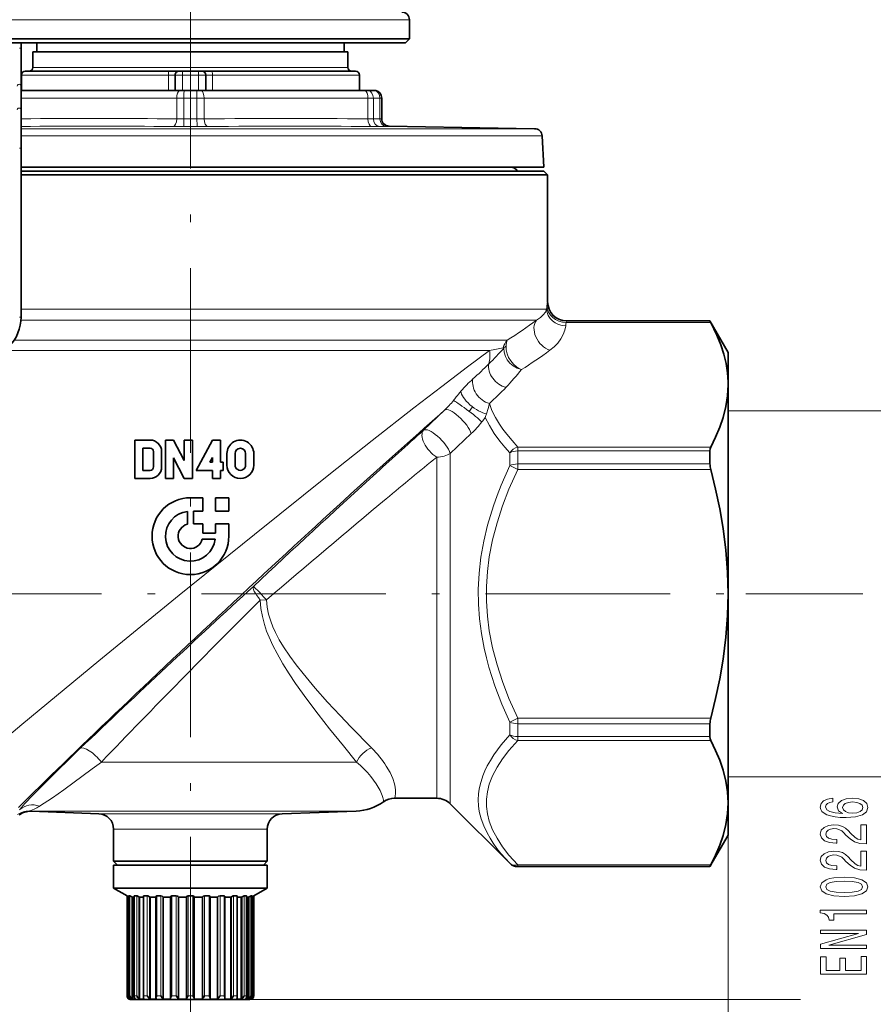
# Model space of a CAD drawing. Extents: x 0 to 210, y 0 to 297.
# Drawn here: x 107 to 163, y 103 to 167 of the extents above; entities that cross this region are included whole.
import ezdxf

# ---------------------------------------------------------------- set-up
doc = ezdxf.new("R2010")
doc.units = 0
doc.linetypes.add('DASHDOT', pattern=[18.5, 12, -3, 0.5, -3])

msp = doc.modelspace()

# ---------------------------------------------------------------- linework, layer by layer
at = {"color": 7, "linetype": 'DASHDOT', "lineweight": 13}
for p, q in [((118.486, 101.94), (118.486, 214.177)), ((82.201, 129.761), (154.638, 129.761))]:
    msp.add_line(p, q, dxfattribs=at)
at = {"color": 7, "lineweight": 13}
for p, q in [((118.149, 167.111), (104.236, 167.111)), ((132.736, 167.111), (118.149, 167.111)), ((107.461, 165.261), (107.361, 165.261)), ((109.49, 164.011), (108.236, 164.011)), ((128.736, 164.011), (109.49, 164.011)), ((108.832, 163.511), (107.486, 163.511)), ((117.051, 163.511), (108.832, 163.511)), ((117.486, 163.511), (117.051, 163.511)), ((117.051, 162.511), (117.051, 163.511)), ((117.964, 163.511), (117.486, 163.511)), ((119.007, 163.511), (117.964, 163.511)), ((117.964, 162.511), (117.964, 163.511)), ((119.486, 163.511), (119.007, 163.511)), ((119.007, 162.511), (119.007, 163.511)), ((119.53, 163.511), (119.486, 163.511)), ((119.92, 163.511), (119.53, 163.511)), ((120.02, 163.511), (119.92, 163.511)), ((119.92, 162.511), (119.92, 163.511)), ((129.486, 163.511), (120.02, 163.511)), ((117.784, 162.498), (107.461, 162.498)), ((118.073, 162.498), (117.784, 162.498)), ((118.073, 162.498), (118.074, 162.511)), ((118.486, 162.498), (118.073, 162.498)), ((118.898, 162.498), (118.486, 162.498)), ((118.898, 162.498), (118.897, 162.511)), ((119.187, 162.498), (118.898, 162.498)), ((129.85, 162.498), (119.187, 162.498)), ((130.065, 162.498), (129.85, 162.498)), ((130.478, 162.498), (130.065, 162.498)), ((130.551, 162.498), (130.478, 162.498)), ((107.461, 162.011), (117.592, 162.011)), ((118.062, 162.011), (117.592, 162.011)), ((117.592, 162.011), (117.592, 160.66)), ((118.486, 162.011), (118.062, 162.011)), ((118.062, 162.011), (118.062, 160.657)), ((118.909, 162.011), (118.486, 162.011)), ((119.379, 162.011), (118.909, 162.011)), ((118.909, 162.011), (118.909, 160.657)), ((119.379, 162.011), (130.042, 162.011)), ((119.379, 162.011), (119.379, 160.66)), ((130.392, 162.011), (130.042, 162.011)), ((130.042, 162.011), (130.042, 160.66)), ((130.816, 162.011), (130.392, 162.011)), ((130.392, 162.011), (130.392, 160.657)), ((130.936, 162.011), (130.816, 162.011)), ((130.816, 162.011), (130.816, 160.657)), ((118.047, 160.157), (118.924, 160.157)), ((118.062, 160.657), (118.486, 160.657)), ((118.909, 160.657), (118.486, 160.657)), ((130.816, 160.657), (130.392, 160.657)), ((131.203, 160.157), (130.81, 160.157)), ((131.249, 160.157), (131.203, 160.157)), ((131.428, 160.16), (131.427, 160.184)), ((138.146, 160.019), (107.461, 160.019)), ((138.576, 159.546), (107.461, 159.546)), ((138.146, 160.019), (140.888, 160.019)), ((138.576, 159.546), (141.379, 159.546)), ((107.461, 158.761), (107.361, 158.761)), ((141.735, 148.761), (141.73, 148.754)), ((141.67, 148.275), (107.461, 148.275)), ((107.461, 147.761), (107.361, 147.761)), ((141.014, 147.568), (107.454, 147.568)), ((152.352, 147.404), (142.942, 147.404)), ((142.985, 147.511), (142.98, 147.504)), ((152.302, 147.504), (142.98, 147.504)), ((139.109, 146.26), (107.008, 146.26)), ((137.96, 145.588), (106.355, 145.588)), ((133.666, 140.404), (135.034, 141.711)), ((136.856, 141.921), (136.63, 141.628)), ((153.486, 141.661), (164.5, 141.661)), ((135.402, 138.899), (136.77, 140.184)), ((139.796, 139.311), (139.796, 139.054)), ((152.352, 139.311), (139.796, 139.311)), ((139.796, 139.054), (139.796, 138.211)), ((152.302, 139.054), (139.796, 139.054)), ((134.518, 116.461), (134.518, 138.654)), ((135.402, 116.095), (135.402, 138.899)), ((139.266, 138.939), (139.266, 138.107)), ((139.266, 138.107), (139.796, 137.854)), ((139.796, 138.211), (139.796, 137.854)), ((152.302, 138.211), (139.796, 138.211)), ((152.352, 137.854), (139.796, 137.854)), ((154.638, 129.761), (162.248, 129.761)), ((154.638, 129.761), (162.248, 129.761)), ((123.032, 129.354), (123.434, 129.369)), ((139.796, 121.668), (139.266, 121.416)), ((139.266, 121.416), (139.266, 120.583)), ((152.352, 121.668), (139.796, 121.668)), ((139.796, 121.668), (139.796, 121.311)), ((152.302, 121.311), (139.796, 121.311)), ((139.796, 121.311), (139.796, 120.468)), ((152.302, 120.468), (139.796, 120.468)), ((139.796, 120.468), (139.796, 120.211)), ((152.352, 120.211), (139.796, 120.211)), ((129.303, 118.816), (112.691, 118.816)), ((153.486, 117.861), (164.5, 117.861)), ((107.364, 115.706), (107.373, 115.719)), ((109.014, 115.624), (107.998, 115.624)), ((108.114, 115.61), (108.112, 115.61)), ((108.639, 115.922), (108.661, 115.935)), ((129.278, 115.624), (109.014, 115.624)), ((113.251, 115.456), (112.52, 115.456)), ((124.451, 115.456), (113.251, 115.456)), ((114.098, 114.457), (113.486, 114.457)), ((123.486, 114.457), (114.098, 114.457)), ((153.486, 114.061), (153.486, 94)), ((153.486, 114.061), (153.486, 86)), ((139.266, 112.237), (139.266, 112.231)), ((139.796, 112.118), (139.796, 112.018)), ((152.352, 112.118), (139.796, 112.118)), ((139.796, 112.018), (139.796, 112.011)), ((152.302, 112.018), (139.796, 112.018)), ((114.363, 103.611), (114.363, 110.106)), ((114.464, 103.611), (114.464, 110.106)), ((114.544, 103.611), (114.544, 110.106)), ((114.665, 103.415), (114.665, 110.051)), ((114.839, 103.611), (114.839, 110.106)), ((114.993, 103.611), (114.993, 110.106)), ((115.127, 103.415), (115.127, 110.051)), ((115.462, 103.611), (115.462, 110.106)), ((115.679, 103.611), (115.679, 110.106)), ((115.818, 103.415), (115.818, 110.051)), ((116.291, 103.611), (116.291, 110.106)), ((116.558, 103.611), (116.558, 110.106)), ((116.691, 103.415), (116.691, 110.051)), ((117.27, 103.611), (117.27, 110.106)), ((117.567, 103.611), (117.567, 110.106)), ((117.686, 103.415), (117.686, 110.051)), ((118.332, 103.611), (118.332, 110.106)), ((118.639, 103.611), (118.639, 110.106)), ((119.285, 103.415), (119.285, 110.051)), ((119.404, 103.611), (119.404, 110.106)), ((119.701, 103.611), (119.701, 110.106)), ((120.28, 103.415), (120.28, 110.051)), ((120.413, 103.611), (120.413, 110.106)), ((120.68, 103.611), (120.68, 110.106)), ((121.153, 103.415), (121.153, 110.051)), ((121.292, 103.611), (121.292, 110.106)), ((121.509, 103.611), (121.509, 110.106)), ((121.844, 103.415), (121.844, 110.051)), ((121.979, 103.611), (121.979, 110.106)), ((122.132, 103.611), (122.132, 110.106)), ((122.306, 103.415), (122.306, 110.051)), ((122.427, 103.611), (122.427, 110.106)), ((122.507, 103.611), (122.507, 110.106)), ((122.608, 103.611), (122.608, 110.106)), ((114.363, 103.611), (114.361, 103.611)), ((114.463, 103.415), (114.463, 103.548)), ((114.544, 103.611), (114.464, 103.611)), ((114.866, 103.611), (114.839, 103.611)), ((114.993, 103.611), (114.866, 103.611)), ((115.679, 103.611), (115.462, 103.611)), ((116.558, 103.611), (116.291, 103.611)), ((117.567, 103.611), (117.27, 103.611)), ((118.639, 103.611), (118.332, 103.611)), ((119.701, 103.611), (119.404, 103.611)), ((120.68, 103.611), (120.413, 103.611)), ((121.509, 103.611), (121.292, 103.611)), ((122.132, 103.611), (121.979, 103.611)), ((122.361, 103.361), (158.205, 103.361)), ((122.361, 103.361), (158.134, 103.361)), ((122.507, 103.611), (122.427, 103.611)), ((122.508, 103.415), (122.508, 103.548)), ((122.611, 103.611), (122.608, 103.611))]:
    msp.add_line(p, q, dxfattribs=at)
at = {"color": 7, "lineweight": 35}
for p, q in [((132.736, 165.861), (132.736, 167.111)), ((118.149, 165.861), (106.316, 165.861)), ((106.53, 165.611), (132.486, 165.611)), ((107.461, 165.261), (107.461, 165.611)), ((108.486, 165.011), (108.486, 165.611)), ((118.149, 165.861), (132.736, 165.861)), ((128.486, 165.011), (128.486, 165.611)), ((132.486, 165.611), (132.736, 165.861)), ((107.461, 162.783), (107.461, 165.261)), ((109.49, 165.011), (108.236, 165.011)), ((108.236, 164.011), (108.236, 165.011)), ((128.736, 165.011), (109.49, 165.011)), ((128.736, 164.011), (128.736, 165.011)), ((107.486, 162.511), (107.486, 163.511)), ((109.052, 163.761), (107.736, 163.761)), ((116.986, 163.761), (109.052, 163.761)), ((117.083, 163.761), (116.986, 163.761)), ((117.736, 163.761), (117.083, 163.761)), ((117.486, 162.511), (117.486, 163.511)), ((117.975, 163.761), (117.736, 163.761)), ((118.996, 163.761), (117.975, 163.761)), ((119.236, 163.761), (118.996, 163.761)), ((119.236, 163.761), (119.302, 163.761)), ((119.888, 163.761), (119.302, 163.761)), ((119.486, 162.511), (119.486, 163.511)), ((119.986, 163.761), (119.888, 163.761)), ((129.236, 163.761), (119.986, 163.761)), ((129.486, 162.511), (129.486, 163.511)), ((107.461, 161.24), (107.461, 162.783)), ((107.461, 162.511), (117.802, 162.511)), ((108.832, 162.511), (107.486, 162.511)), ((117.051, 162.511), (108.832, 162.511)), ((117.486, 162.511), (117.051, 162.511)), ((117.964, 162.511), (117.486, 162.511)), ((118.074, 162.511), (117.802, 162.511)), ((119.007, 162.511), (117.964, 162.511)), ((118.074, 162.511), (118.486, 162.511)), ((118.486, 162.511), (118.897, 162.511)), ((119.169, 162.511), (118.897, 162.511)), ((119.486, 162.511), (119.007, 162.511)), ((129.832, 162.511), (119.169, 162.511)), ((119.92, 162.511), (119.486, 162.511)), ((129.486, 162.511), (119.92, 162.511)), ((130.035, 162.511), (129.832, 162.511)), ((130.035, 162.511), (130.446, 162.511)), ((130.515, 162.511), (130.446, 162.511)), ((130.936, 162.011), (130.936, 160.66)), ((107.461, 161.24), (107.461, 158.761)), ((131.427, 160.184), (140.888, 160.019)), ((141.379, 159.546), (141.486, 157.511)), ((107.461, 147.761), (107.461, 158.761)), ((107.461, 157.511), (138.67, 157.511)), ((107.461, 157.511), (136.783, 157.511)), ((141.486, 157.261), (107.461, 157.261)), ((107.461, 157.011), (141.736, 157.011)), ((138.67, 157.511), (141.486, 157.511)), ((141.486, 157.261), (141.736, 157.011)), ((141.736, 148.761), (141.736, 157.011)), ((142.986, 147.511), (152.302, 147.511)), ((152.302, 147.504), (152.302, 147.511)), ((153.486, 145.461), (152.302, 147.511)), ((153.486, 143.539), (153.486, 145.461)), ((153.486, 143.358), (153.486, 143.539)), ((153.486, 129.761), (153.486, 143.358)), ((115.861, 139.761), (114.861, 139.761)), ((114.861, 137.261), (114.861, 139.761)), ((117.392, 139.761), (116.861, 139.761)), ((116.861, 137.261), (116.861, 139.761)), ((117.392, 139.761), (118.079, 138.425)), ((118.611, 139.761), (118.079, 139.761)), ((118.079, 138.425), (118.079, 139.761)), ((118.611, 137.261), (118.611, 139.761)), ((119.918, 139.761), (118.861, 137.793)), ((120.45, 139.761), (119.918, 139.761)), ((120.45, 138.325), (120.45, 139.761)), ((115.392, 137.793), (115.392, 139.229)), ((115.392, 139.229), (115.861, 139.229)), ((116.079, 138.011), (116.079, 139.011)), ((116.611, 138.011), (116.611, 139.011)), ((152.302, 138.211), (152.302, 139.054)), ((117.392, 137.261), (117.392, 138.597)), ((117.392, 138.597), (118.079, 137.261)), ((119.918, 138.637), (119.75, 138.325)), ((119.918, 138.325), (119.918, 138.637)), ((120.861, 138.136), (120.861, 138.886)), ((121.393, 138.136), (121.393, 138.886)), ((122.079, 138.136), (122.079, 138.886)), ((122.611, 138.136), (122.611, 138.886)), ((115.861, 137.793), (115.392, 137.793)), ((118.861, 137.793), (119.918, 137.793)), ((119.918, 138.325), (119.75, 138.325)), ((119.918, 137.261), (119.918, 137.793)), ((120.611, 138.325), (120.45, 138.325)), ((120.45, 137.261), (120.45, 137.793)), ((120.45, 137.793), (120.611, 137.793)), ((120.611, 137.793), (120.611, 138.325)), ((114.861, 137.261), (115.861, 137.261)), ((116.861, 137.261), (117.392, 137.261)), ((118.079, 137.261), (118.611, 137.261)), ((119.918, 137.261), (120.45, 137.261)), ((118.486, 136.011), (119.286, 136.011)), ((119.286, 135.136), (119.286, 136.011)), ((120.111, 136.011), (120.986, 136.011)), ((120.111, 135.136), (120.111, 136.011)), ((120.986, 135.136), (120.986, 136.011)), ((118.286, 134.286), (118.286, 135.124)), ((118.686, 135.136), (119.286, 135.136)), ((118.686, 134.311), (118.686, 135.136)), ((120.111, 135.136), (120.986, 135.136)), ((118.686, 134.311), (119.286, 134.311)), ((119.286, 133.711), (119.286, 134.311)), ((120.111, 134.311), (120.986, 134.311)), ((120.111, 133.711), (120.111, 134.311)), ((120.986, 133.511), (120.986, 134.311)), ((119.26, 133.311), (120.098, 133.311)), ((119.286, 133.711), (120.111, 133.711)), ((153.486, 116.165), (153.486, 129.761)), ((152.302, 120.468), (152.302, 121.311)), ((131.781, 116.461), (134.518, 116.461)), ((135.402, 116.095), (139.266, 112.231)), ((153.486, 114.061), (153.486, 116.165)), ((112.52, 115.456), (108.114, 115.61)), ((124.451, 115.456), (129.278, 115.624)), ((113.486, 112.361), (113.486, 114.457)), ((123.486, 112.361), (123.486, 114.457)), ((153.486, 114.061), (152.302, 112.011)), ((114.098, 112.361), (113.486, 112.361)), ((113.736, 112.111), (113.486, 112.361)), ((113.486, 112.111), (122.873, 112.111)), ((113.486, 112.111), (113.486, 110.611)), ((114.317, 112.111), (113.736, 112.111)), ((123.486, 112.361), (114.098, 112.361)), ((123.236, 112.111), (114.317, 112.111)), ((122.873, 112.111), (123.486, 112.111)), ((123.236, 112.111), (123.486, 112.361)), ((123.486, 112.111), (123.486, 110.611)), ((139.796, 112.011), (152.302, 112.011)), ((152.302, 112.011), (152.302, 112.018)), ((113.486, 110.611), (122.873, 110.611)), ((114.361, 110.106), (113.486, 110.611)), ((122.611, 110.106), (123.486, 110.611)), ((122.873, 110.611), (123.486, 110.611)), ((114.361, 110.106), (114.363, 110.106)), ((114.361, 110.106), (114.361, 103.611)), ((114.462, 110.105), (114.462, 103.576)), ((114.464, 110.106), (114.544, 110.106)), ((114.718, 110.019), (114.665, 110.051)), ((114.718, 110.019), (114.827, 110.019)), ((114.718, 103.382), (114.718, 110.019)), ((114.827, 110.099), (114.827, 103.537)), ((114.839, 110.106), (114.993, 110.106)), ((115.175, 110.019), (115.127, 110.051)), ((115.175, 110.019), (115.435, 110.019)), ((115.175, 103.382), (115.175, 110.019)), ((115.435, 110.091), (115.435, 103.5)), ((115.462, 110.106), (115.679, 110.106)), ((115.857, 110.019), (115.818, 110.051)), ((115.857, 110.019), (116.245, 110.019)), ((115.857, 103.382), (115.857, 110.019)), ((116.245, 110.079), (116.245, 103.467)), ((116.291, 110.106), (116.558, 110.106)), ((116.718, 110.019), (116.691, 110.051)), ((116.718, 110.019), (117.199, 110.019)), ((116.718, 103.382), (116.718, 110.019)), ((117.2, 110.066), (117.2, 103.438)), ((117.27, 110.106), (117.567, 110.106)), ((117.7, 110.019), (117.686, 110.051)), ((117.7, 110.019), (118.236, 110.019)), ((117.7, 103.382), (117.7, 110.019)), ((118.236, 103.415), (118.236, 110.051)), ((118.332, 110.106), (118.639, 110.106)), ((118.736, 103.415), (118.736, 110.051)), ((118.736, 110.019), (119.271, 110.019)), ((119.271, 110.019), (119.285, 110.051)), ((119.271, 103.382), (119.271, 110.019)), ((119.404, 110.106), (119.701, 110.106)), ((119.771, 110.066), (119.771, 103.438)), ((119.772, 110.019), (120.253, 110.019)), ((120.253, 110.019), (120.28, 110.051)), ((120.253, 103.382), (120.253, 110.019)), ((120.413, 110.106), (120.68, 110.106)), ((120.727, 110.079), (120.727, 103.467)), ((120.727, 110.019), (121.114, 110.019)), ((121.114, 110.019), (121.153, 110.051)), ((121.114, 103.382), (121.114, 110.019)), ((121.292, 110.106), (121.509, 110.106)), ((121.536, 110.091), (121.536, 103.5)), ((121.536, 110.019), (121.796, 110.019)), ((121.796, 110.019), (121.844, 110.051)), ((121.796, 110.019), (121.796, 103.382)), ((121.979, 110.106), (122.106, 110.106)), ((122.106, 110.106), (122.132, 110.106)), ((122.144, 110.099), (122.144, 103.537)), ((122.144, 110.019), (122.253, 110.019)), ((122.253, 110.019), (122.306, 110.051)), ((122.253, 103.382), (122.253, 110.019)), ((122.427, 110.106), (122.507, 110.106)), ((122.51, 110.105), (122.51, 103.576)), ((122.608, 110.106), (122.611, 110.106)), ((122.611, 110.106), (122.611, 103.611)), ((114.518, 103.382), (114.518, 103.431)), ((114.518, 103.382), (114.589, 103.382)), ((115.085, 103.361), (114.611, 103.361)), ((114.925, 103.382), (114.718, 103.382)), ((122.361, 103.361), (115.085, 103.361)), ((115.504, 103.382), (115.175, 103.382)), ((115.857, 103.382), (116.285, 103.382)), ((117.217, 103.382), (116.718, 103.382)), ((117.7, 103.382), (118.236, 103.382)), ((118.236, 103.415), (118.236, 103.382)), ((118.736, 103.415), (118.736, 103.382)), ((118.736, 103.382), (119.271, 103.382)), ((119.754, 103.382), (120.253, 103.382)), ((121.114, 103.382), (120.686, 103.382)), ((121.468, 103.382), (121.796, 103.382)), ((122.046, 103.382), (122.253, 103.382)), ((122.453, 103.382), (122.382, 103.382)), ((122.453, 103.382), (122.453, 103.431))]:
    msp.add_line(p, q, dxfattribs=at)
at = {"color": 7, "lineweight": 13}
for points in [[(118.924, 160.157), (118.924, 160.158), (118.923, 160.159), (118.921, 160.171), (118.917, 160.228), (118.909, 160.657)], [(131.249, 160.157), (131.421, 160.159), (131.427, 160.16), (131.428, 160.16)], [(141.73, 148.754), (141.728, 148.749), (141.723, 148.728), (141.694, 148.487)], [(141.67, 148.275), (141.59, 148.087), (141.453, 147.905), (141.262, 147.73), (141.014, 147.568)], [(142.98, 147.504), (142.977, 147.502), (142.971, 147.491), (142.942, 147.404)], [(142.917, 147.193), (142.856, 146.905), (142.748, 146.621), (142.594, 146.343), (142.391, 146.073), (142.159, 145.831), (141.881, 145.602)], [(137.96, 145.588), (136.515, 144.518), (134.847, 143.252), (133.03, 141.849), (130.322, 139.732), (127.495, 137.497), (122.652, 133.626), (117.757, 129.671), (112.526, 125.401), (107.513, 121.255), (103.381, 117.78)], [(138.853, 145.773), (138.866, 145.774), (138.871, 145.773), (138.881, 145.764), (138.885, 145.745)], [(138.885, 145.745), (138.901, 145.473), (138.984, 145.207), (139.113, 144.974), (139.283, 144.766), (139.488, 144.589), (139.748, 144.438), (140.03, 144.343)], [(139.032, 145.871), (139.042, 145.626), (139.099, 145.379), (139.196, 145.141), (139.335, 144.908), (139.507, 144.699), (139.708, 144.522), (139.865, 144.42), (140.03, 144.343)], [(137.764, 141.473), (137.865, 141.822), (137.945, 142.135)], [(139.796, 139.311), (139.419, 139.724), (139.072, 140.14), (138.824, 140.468), (138.598, 140.798), (138.334, 141.241), (138.115, 141.687), (137.945, 142.135)], [(139.266, 138.939), (138.94, 139.31), (138.635, 139.686), (138.265, 140.194), (137.942, 140.709), (137.671, 141.231)], [(139.266, 121.416), (138.752, 122.589), (138.297, 123.781), (137.911, 124.992), (137.747, 125.604), (137.603, 126.22), (137.424, 127.169), (137.299, 128.124), (137.23, 129.082), (137.218, 130.043), (137.271, 131.095), (137.392, 132.143), (137.578, 133.184), (137.824, 134.217), (138.007, 134.853), (138.209, 135.486), (138.45, 136.162), (138.711, 136.832), (139.266, 138.107)], [(139.796, 121.668), (139.22, 122.96), (138.802, 124.045), (138.444, 125.14), (138.154, 126.245), (137.938, 127.357), (137.816, 128.317), (137.754, 129.28), (137.754, 130.243), (137.816, 131.205), (137.938, 132.165), (138.154, 133.278), (138.444, 134.382), (138.802, 135.478), (139.22, 136.562), (139.796, 137.854)], [(123.032, 129.354), (123.075, 128.813), (123.168, 128.28), (123.306, 127.759), (123.448, 127.34), (123.61, 126.932), (123.854, 126.399), (124.122, 125.881), (124.506, 125.211), (124.913, 124.562), (125.335, 123.932), (126.062, 122.909), (126.803, 121.924), (127.546, 120.973), (128.439, 119.865), (129.303, 118.816)], [(123.434, 129.369), (123.478, 128.895), (123.573, 128.428), (123.712, 127.972), (123.856, 127.605), (124.02, 127.247), (124.273, 126.769), (124.552, 126.306), (124.953, 125.708), (125.377, 125.13), (125.818, 124.569), (126.61, 123.626), (127.416, 122.72), (128.226, 121.847), (128.923, 121.116), (130.274, 119.736)], [(139.266, 112.237), (138.698, 112.876), (138.44, 113.202), (138.202, 113.531), (137.986, 113.865), (137.793, 114.203), (137.575, 114.66), (137.406, 115.122), (137.289, 115.589), (137.234, 115.975), (137.216, 116.363), (137.235, 116.752), (137.275, 117.044), (137.335, 117.336), (137.514, 117.917), (137.651, 118.247), (137.811, 118.574), (138.008, 118.926), (138.229, 119.275), (138.714, 119.936), (139.266, 120.583)], [(139.796, 112.118), (139.22, 112.764), (138.802, 113.306), (138.444, 113.854), (138.154, 114.406), (137.938, 114.962), (137.816, 115.443), (137.754, 115.924), (137.754, 116.405), (137.816, 116.886), (137.938, 117.367), (138.154, 117.923), (138.444, 118.475), (138.802, 119.023), (139.22, 119.565), (139.796, 120.211)], [(107.373, 115.719), (107.718, 116.112), (108.234, 116.662), (109.088, 117.532), (111.319, 119.708)], [(108.661, 115.935), (109.502, 116.484), (110.253, 117.012), (112.098, 118.371), (112.691, 118.816)], [(131.236, 118.554), (131.477, 118.138), (131.653, 117.752), (131.767, 117.406), (131.817, 117.178), (131.84, 116.979), (131.837, 116.737), (131.821, 116.617), (131.781, 116.461)], [(130.221, 117.882), (130.582, 117.395), (130.827, 116.974), (130.97, 116.639), (131.008, 116.514), (131.046, 116.331), (131.054, 116.228)], [(108.319, 115.751), (108.101, 115.657), (107.998, 115.624)]]:
    msp.add_lwpolyline(points, dxfattribs=at)
at = {"color": 7, "lineweight": 35}
for points in [[(153.483, 143.543), (153.441, 144.141), (153.346, 144.74), (153.201, 145.341), (153, 145.962), (152.749, 146.586), (152.352, 147.404)], [(152.352, 139.311), (152.67, 139.954), (152.94, 140.594), (153.159, 141.233), (153.34, 141.943), (153.449, 142.651), (153.486, 143.358)], [(152.302, 139.054), (152.314, 139.198), (152.352, 139.311)], [(153.486, 129.761), (153.449, 131.174), (153.34, 132.59), (153.159, 134.011), (152.94, 135.288), (152.67, 136.569), (152.352, 137.854)], [(152.352, 121.668), (152.67, 122.953), (152.94, 124.235), (153.159, 125.511), (153.34, 126.932), (153.449, 128.348), (153.486, 129.761)], [(152.302, 120.468), (152.314, 120.325), (152.352, 120.211)], [(153.486, 116.165), (153.449, 116.871), (153.34, 117.579), (153.159, 118.289), (152.94, 118.928), (152.67, 119.568), (152.352, 120.211)], [(152.352, 112.118), (152.67, 112.761), (152.94, 113.401), (153.159, 114.04), (153.34, 114.75), (153.449, 115.458), (153.486, 116.165)], [(114.544, 110.106), (114.552, 110.105), (114.579, 110.095), (114.665, 110.051)], [(114.993, 110.106), (115.015, 110.103), (115.127, 110.051)], [(115.462, 110.106), (115.443, 110.102), (115.438, 110.098), (115.435, 110.091)], [(115.679, 110.106), (115.707, 110.103), (115.818, 110.051)], [(116.291, 110.106), (116.262, 110.101), (116.252, 110.095), (116.246, 110.088), (116.245, 110.079)], [(116.558, 110.106), (116.648, 110.083), (116.691, 110.051)], [(117.27, 110.106), (117.227, 110.099), (117.211, 110.089), (117.203, 110.078), (117.2, 110.066)], [(117.567, 110.106), (117.656, 110.082), (117.679, 110.062), (117.686, 110.051)], [(118.332, 110.106), (118.274, 110.095), (118.252, 110.082), (118.237, 110.062), (118.236, 110.051)], [(118.639, 110.106), (118.698, 110.095), (118.719, 110.082), (118.734, 110.062), (118.736, 110.051)], [(119.404, 110.106), (119.316, 110.082), (119.292, 110.062), (119.285, 110.051)], [(119.701, 110.106), (119.745, 110.099), (119.76, 110.089), (119.769, 110.078), (119.771, 110.066)], [(120.413, 110.106), (120.323, 110.083), (120.28, 110.051)], [(120.68, 110.106), (120.709, 110.101), (120.719, 110.095), (120.725, 110.088), (120.727, 110.079)], [(121.292, 110.106), (121.264, 110.103), (121.153, 110.051)], [(121.509, 110.106), (121.528, 110.102), (121.533, 110.098), (121.536, 110.091)], [(121.979, 110.106), (121.931, 110.095), (121.844, 110.051)], [(122.427, 110.106), (122.419, 110.105), (122.392, 110.095), (122.306, 110.051)], [(115.679, 103.611), (115.773, 103.468), (115.818, 103.415)], [(116.291, 103.611), (116.251, 103.514), (116.245, 103.467)], [(116.558, 103.611), (116.654, 103.467), (116.691, 103.415)], [(117.27, 103.611), (117.22, 103.516), (117.2, 103.438)], [(117.567, 103.611), (117.638, 103.502), (117.671, 103.448), (117.686, 103.415)], [(118.332, 103.611), (118.249, 103.467), (118.236, 103.415)], [(118.639, 103.611), (118.722, 103.467), (118.736, 103.415)], [(119.404, 103.611), (119.333, 103.502), (119.3, 103.448), (119.285, 103.415)], [(119.701, 103.611), (119.752, 103.516), (119.771, 103.438)], [(120.413, 103.611), (120.317, 103.467), (120.28, 103.415)], [(120.68, 103.611), (120.72, 103.514), (120.727, 103.467)], [(121.292, 103.611), (121.199, 103.468), (121.153, 103.415)]]:
    msp.add_lwpolyline(points, dxfattribs=at)
at = {"color": 7, "lineweight": 13}
for points in [[(160.308, 116.458), (159.958, 116.409), (159.699, 116.294), (159.535, 116.118), (159.478, 115.89), (159.509, 115.737), (159.591, 115.605), (159.725, 115.488), (159.915, 115.389), (160.153, 115.311), (160.442, 115.254), (160.784, 115.218), (161.169, 115.208), (161.782, 115.249), (162.228, 115.376), (162.496, 115.581), (162.586, 115.861), (162.509, 116.113), (162.305, 116.305), (161.986, 116.429), (161.579, 116.473), (161.169, 116.429), (160.853, 116.31), (160.654, 116.126), (160.585, 115.898), (160.671, 115.651), (160.918, 115.467), (160.442, 115.506), (160.101, 115.589), (159.898, 115.716), (159.829, 115.892), (159.863, 116.022), (159.954, 116.121), (160.105, 116.186), (160.308, 116.219)], [(161.584, 116.222), (161.856, 116.193), (162.063, 116.121), (162.202, 116.004), (162.245, 115.859), (162.202, 115.706), (162.068, 115.589), (161.86, 115.514), (161.588, 115.49), (161.32, 115.516), (161.117, 115.589), (160.987, 115.708), (160.939, 115.869), (160.987, 116.009), (161.112, 116.121), (161.316, 116.193)], [(162.5, 113.491), (162.5, 114.728), (162.128, 114.728), (162.128, 113.751), (161.925, 113.805), (161.756, 113.898), (161.45, 114.186), (161.32, 114.339), (161.134, 114.51), (160.918, 114.632), (160.663, 114.702), (160.373, 114.728), (160.01, 114.684), (159.725, 114.562), (159.543, 114.376), (159.478, 114.134), (159.552, 113.885), (159.755, 113.696), (160.079, 113.574), (160.507, 113.533), (160.568, 113.533), (160.568, 113.769), (160.533, 113.769), (160.239, 113.792), (160.023, 113.862), (159.885, 113.974), (159.837, 114.121), (159.88, 114.272), (159.988, 114.383), (160.157, 114.456), (160.369, 114.482), (160.568, 114.464), (160.736, 114.414), (160.883, 114.331), (161.013, 114.217), (161.151, 114.064), (161.419, 113.81), (161.705, 113.631), (162.05, 113.525), (162.487, 113.491)], [(162.5, 111.78), (162.5, 113.017), (162.128, 113.017), (162.128, 112.039), (161.925, 112.094), (161.756, 112.187), (161.45, 112.475), (161.32, 112.628), (161.134, 112.799), (160.918, 112.921), (160.663, 112.991), (160.373, 113.017), (160.01, 112.973), (159.725, 112.851), (159.543, 112.664), (159.478, 112.423), (159.552, 112.174), (159.755, 111.985), (160.079, 111.863), (160.507, 111.821), (160.568, 111.821), (160.568, 112.057), (160.533, 112.057), (160.239, 112.081), (160.023, 112.151), (159.885, 112.262), (159.837, 112.41), (159.88, 112.56), (159.988, 112.672), (160.157, 112.745), (160.369, 112.771), (160.568, 112.752), (160.736, 112.703), (160.883, 112.62), (161.013, 112.506), (161.151, 112.353), (161.419, 112.099), (161.705, 111.92), (162.05, 111.813), (162.487, 111.78)], [(161.035, 110.076), (161.713, 110.115), (162.197, 110.237), (162.491, 110.431), (162.586, 110.701), (162.491, 110.968), (162.197, 111.163), (161.713, 111.282), (161.035, 111.324), (160.36, 111.282), (160.092, 111.233), (159.872, 111.163), (159.578, 110.968), (159.478, 110.701), (159.578, 110.431), (159.876, 110.237), (160.36, 110.115)], [(161.035, 110.325), (160.512, 110.346), (160.135, 110.411), (159.915, 110.527), (159.837, 110.701), (159.915, 110.872), (160.135, 110.989), (160.512, 111.054), (161.035, 111.075), (161.562, 111.054), (161.938, 110.989), (162.159, 110.872), (162.232, 110.701), (162.159, 110.527), (161.938, 110.411), (161.562, 110.346)], [(162.5, 108.943), (162.5, 109.179), (159.478, 109.179), (159.478, 109.003), (159.742, 108.956), (159.919, 108.863), (160.023, 108.72), (160.058, 108.523), (160.365, 108.523), (160.365, 108.943)], [(162.5, 106.687), (162.5, 106.902), (160.04, 106.902), (162.5, 107.592), (162.5, 107.87), (159.5, 107.87), (159.5, 107.652), (161.96, 107.652), (159.5, 106.97), (159.5, 106.687)], [(162.5, 105.022), (162.5, 106.164), (162.137, 106.164), (162.137, 105.261), (161.121, 105.261), (161.121, 106.065), (160.762, 106.065), (160.762, 105.261), (159.863, 105.261), (159.863, 106.143), (159.5, 106.143), (159.5, 105.022)]]:
    msp.add_lwpolyline(points, close=True, dxfattribs=at)
at = {"color": 7, "lineweight": 35}
for centre, radius, start, end in [((132.236, 167.111), 0.5, 360, 90), ((107.986, 164.011), 0.25, 270, 0), ((128.986, 164.011), 0.25, 180.00001, 270), ((107.736, 163.511), 0.25, 90, 179.99999), ((117.736, 163.511), 0.25, 90, 180.00001), ((119.236, 163.511), 0.25, 0, 90), ((129.236, 163.511), 0.25, 360, 90), ((130.586, 162.644), 0.15, 242.0109, 256.65763), ((130.436, 162.011), 0.5, 0, 76.65764), ((131.436, 160.684), 0.5, 180.00001, 269.00002), ((140.88, 159.519), 0.5, 3, 89), ((139.336, 157.011), 0.5, 29.99992, 89.99998), ((142.986, 148.761), 1.25, 180.00065, 269.99915), ((153.43, 148.014), 1.238, 204.3286, 209.51608), ((146.683, 143.358), 6.802, 0.00023, 1.56108), ((115.861, 139.011), 0.75, 0, 90), ((121.736, 138.886), 0.875, 0, 180.00001), ((115.861, 139.011), 0.218, 0, 90), ((121.736, 138.886), 0.343, 0, 179.99999), ((115.861, 138.011), 0.75, 270, 360), ((115.861, 138.011), 0.218, 270, 360), ((121.736, 138.136), 0.875, 180.00001, 360), ((121.736, 138.136), 0.343, 179.99999, 0), ((153.725, 138.231), 1.423, 180.80086, 195.35268), ((118.486, 133.511), 2.5, 90, 0), ((118.486, 133.511), 1.625, 97.06971, 352.93029), ((118.486, 133.511), 0.8, 104.47751, 345.52249), ((153.725, 121.291), 1.423, 164.64732, 179.19914), ((129.165, 118.873), 3.25, 272, 305.54679), ((131.781, 115.211), 1.25, 90, 125.54679), ((134.518, 115.211), 1.25, 45, 90), ((108.07, 114.361), 1.25, 88, 125.45037), ((112.486, 114.457), 1, 360, 88), ((124.486, 114.457), 1, 92, 179.99999), ((139.796, 112.761), 0.75, 225, 270), ((153.43, 111.508), 1.238, 150.48389, 155.6714), ((113.443, 108.326), 2.004, 59.3854, 62.63982), ((114.463, 110.104), 0.00203, 73.27896, 163.21214), ((114.836, 110.097), 0.00913, 71.11961, 164.15961), ((122.135, 110.097), 0.0092, 16.44976, 108.37266), ((122.508, 110.104), 0.00201, 16.55655, 106.84037), ((123.528, 108.326), 2.004, 117.36065, 120.61462), ((114.611, 103.611), 0.25, 179.99999, 270), ((114.623, 103.62), 0.26, 181.9707, 232.16529), ((114.709, 103.576), 0.247, 171.82518, 179.93872), ((114.666, 103.572), 0.204, 178.80577, 230.33603), ((114.618, 103.612), 0.251, 231.74951, 246.4653), ((114.688, 103.601), 0.24, 230.74595, 245.69714), ((114.88, 103.685), 0.345, 192.36936, 231.48537), ((114.817, 103.601), 0.24, 230.74595, 245.69714), ((115.088, 103.534), 0.261, 162.78095, 179.38775), ((114.987, 103.53), 0.16, 177.73046, 226.45607), ((115.021, 103.572), 0.213, 227.53546, 243.15272), ((115.452, 103.784), 0.492, 200.6529, 228.66983), ((115.271, 103.572), 0.213, 227.53546, 243.15272), ((115.721, 103.489), 0.286, 154.72428, 177.82428), ((115.559, 103.494), 0.123, 177.4526, 220.10882), ((115.598, 103.533), 0.178, 221.48592, 237.95288), ((115.952, 103.533), 0.178, 221.48592, 237.95288), ((116.34, 103.463), 0.0951, 177.99305, 210.64595), ((116.386, 103.494), 0.15, 211.56797, 228.01314), ((116.819, 103.494), 0.15, 211.56797, 228.01314), ((117.274, 103.437), 0.0745, 179.14674, 197.32351), ((117.364, 103.465), 0.169, 197.15839, 209.37529), ((117.847, 103.465), 0.169, 197.15839, 209.37529), ((119.124, 103.465), 0.169, 330.62471, 342.84161), ((119.607, 103.465), 0.169, 330.62471, 342.84161), ((119.697, 103.437), 0.0745, 342.67648, 0.85326), ((120.152, 103.494), 0.15, 311.98686, 328.43203), ((120.585, 103.494), 0.15, 311.98686, 328.43203), ((120.631, 103.463), 0.0951, 329.35406, 2.00695), ((121.019, 103.533), 0.178, 302.04712, 318.51408), ((121.373, 103.533), 0.178, 302.04712, 318.51408), ((121.412, 103.494), 0.123, 319.89119, 2.54739), ((121.25, 103.489), 0.286, 2.17572, 25.27573), ((121.7, 103.572), 0.213, 296.84729, 312.46454), ((121.519, 103.784), 0.492, 311.33017, 339.3471), ((121.95, 103.572), 0.213, 296.84729, 312.46454), ((121.984, 103.53), 0.16, 313.54392, 2.26954), ((121.883, 103.534), 0.261, 0.61225, 17.21905), ((122.154, 103.601), 0.24, 294.30286, 309.25405), ((122.091, 103.685), 0.345, 308.51463, 347.63064), ((122.361, 103.611), 0.25, 270, 360), ((122.283, 103.601), 0.24, 294.30286, 309.25405), ((122.305, 103.572), 0.204, 309.66397, 1.19422), ((122.353, 103.612), 0.251, 293.53471, 308.25049), ((122.262, 103.576), 0.247, 0.06128, 8.17481), ((122.348, 103.62), 0.26, 307.83471, 358.0293)]:
    msp.add_arc(centre, radius, start, end, dxfattribs=at)
at = {"color": 7, "lineweight": 13}
for centre, radius, start, end in [((130.097, 162.61), 0.116, 237.85309, 254.28513), ((130.51, 162.616), 0.123, 238.78354, 254.83014), ((112.266, -424.923), 585.607, 89.478934, 90.470193), ((112.022, -423.826), 584.011, 89.478046, 90.447557), ((118.023, 243.259), 83.101, 269.53099, 270.01648), ((118.046, 197.637), 36.98, 269.29693, 270.02471), ((118.925, 197.638), 36.981, 269.97531, 270.70308), ((118.948, 243.26), 83.103, 269.98353, 270.46901), ((124.711, -427.477), 588.161, 89.480642, 90.519363), ((124.957, -426.672), 586.856, 89.479795, 90.52019), ((130.456, 189.666), 29.009, 269.18173, 269.87401), ((130.906, 225.378), 65.221, 269.45427, 269.91592), ((130.858, 161.808), 1.151, 267.94697, 273.88596), ((131.436, 160.66), 0.5, 180.00091, 269.0978), ((142.981, 148.755), 1.251, 180.04593, 269.964), ((133.03, 149.341), 8.706, 352.97125, 354.3714), ((122.477, 172.521), 31.084, 302.34669, 306.60683), ((134.708, 148.259), 8.278, 352.59732, 354.07078), ((139.846, 145.563), 1.015, 136.60645, 168.06514), ((121.835, 160.946), 22.843, 314.72851, 318.28077), ((135.436, 145.292), 2.541, 346.90385, 6.67707), ((129.537, 188.527), 43.757, 281.09852, 282.29275), ((139.312, 145.396), 0.552, 120.4844, 140.77819), ((123.884, 170.082), 30.383, 302.10025, 306.32162), ((120.525, 162.172), 24.636, 311.57831, 314.88569), ((124.897, 156.558), 19.448, 316.59951, 321.09303), ((142.333, 137.65), 8.18, 131.85727, 139.69145), ((143.552, 136.595), 9.792, 139.59695, 142.41948), ((125.334, 156.108), 18.822, 312.06541, 316.67787), ((130.392, 146.545), 6.702, 313.83665, 321.0798), ((127.858, 148.678), 10.014, 320.68986, 322.39283), ((132.023, 145.143), 6.864, 313.74638, 322.33374), ((129.807, 146.938), 9.717, 321.93889, 324.03236), ((135.703, 142.12), 2.159, 335.70283, 342.57901), ((480.535, -247.19), 520.142, 131.82634, 132.31337), ((455.353, -253.546), 506.712, 129.28444, 129.76558), ((689.45, -476.456), 830.317, 132.323604, 133.055937), ((646.954, -483.593), 806.099, 129.774755, 130.500039), ((656.865, -452.1), 790.307, 132.535299, 133.653592), ((628.696, -377.19), 715.74, 134.950154, 136.132104), ((124.262, 112.936), 7.745, 39.69766, 49.39536), ((107.957, 114.377), 1.249, 88.08117, 125.4064), ((108.068, 114.363), 1.248, 88.00497, 125.50048), ((108.134, 116.233), 0.623, 257.41613, 267.94565), ((106.626, 119.3), 3.933, 295.51041, 300.78865)]:
    msp.add_arc(centre, radius, start, end, dxfattribs=at)
for centre, major_axis, ratio, start_param, end_param in [((117.083, 163.511), (0, -0.25), 0.130435, 3.141593, 4.712389), ((117.975, 163.511), (0, -0.25), 0.043478, 3.141593, 4.712389), ((118.996, 163.511), (0, -0.25), 0.043478, 1.570796, 3.141593), ((119.888, 163.511), (0, -0.25), 0.130435, 1.570796, 3.141593), ((107.336, 162.783), (0.125, 0), 0.991388, 0.00006, 3.141653), ((117.842, 162.011), (0, 0.5), 0.5, 0.232868, 1.570796), ((117.767, 162.644), (0, -0.15), 0.5, 0.232868, 0.488502), ((118.077, 162.011), (0, 0.5), 0.030282, 0.232868, 1.570796), ((118.894, 162.011), (0, 0.5), 0.030282, 4.712389, 6.050317), ((119.204, 162.644), (0, -0.15), 0.5, 5.794683, 6.050317), ((119.129, 162.011), (0, 0.5), 0.5, 4.712389, 6.050317), ((129.867, 162.644), (0, -0.15), 0.5, 5.794683, 6.050317), ((129.792, 162.011), (0, 0.5), 0.5, 4.712389, 6.050317), ((129.967, 162.011), (0, 0.5), 0.850487, 4.712389, 6.050317), ((130.376, 162.011), (0, 0.5), 0.880769, 4.712389, 6.050317), ((107.336, 161.24), (0.125, 0), 0.991388, 0.00006, 3.141653), ((117.342, 160.66), (-0.004, -0.5), 0.499984, 0.020089, 1.575123), ((118.046, 160.657), (0, -0.5), 0.030282, 0.017453, 1.570796), ((119.629, 160.66), (0.004, -0.5), 0.499986, 4.708062, 6.263096), ((130.292, 160.66), (-0.004, -0.5), 0.499987, 4.716716, 6.271749), ((130.818, 160.657), (0, -0.5), 0.850487, 4.712389, 6.265732), ((131.257, 160.657), (0, -0.5), 0.880769, 4.712389, 6.265731), ((142.917, 148.275), (1.24, -0.161), 0.864204, 3.290809, 4.824204), ((142.942, 148.487), (1.243, -0.129), 0.86486, 3.261088, 4.801957), ((141.881, 146.684), (0.741, -1.007), 0.716352, 3.33788, 5.484269), ((139.6, 144.785), (0.354, -1.617), 0.278882, 3.506555, 3.916259), ((139.027, 144.277), (0.913, -0.854), 0.784384, 3.609387, 5.345643), ((137.945, 143.217), (0.84, -0.925), 0.758679, 3.622826, 5.40825), ((137.124, 142.322), (0.985, -0.77), 0.384791, 3.447299, 5.676466), ((136.573, 141.577), (0.993, -0.759), 0.06014, 0.521001, 2.953365), ((120.948, 128.036), (18.057, 16.859), 0.025511, 0.652584, 2.404254), ((135.886, 140.797), (0.863, -0.904), 0.321202, 0.568174, 3.104734), ((134.518, 139.49), (0.833, -0.932), 0.514117, 3.182293, 5.234221), ((134.518, 139.49), (-0.864, 0.904), 0.331148, 3.732624, 6.246191), ((139.796, 138.662), (0.543, 0.517), 0.781939, 0.930826, 1.830533), ((139.796, 138.662), (-0.75, 0), 0.523562, 4.712389, 5.497787), ((134.518, 139.49), (1.25, 0), 0.668665, 4.712389, 5.497787), ((139.796, 137.854), (0.75, 0), 0.476062, 1.570796, 2.356194), ((123.434, 129.333), (0.845, -0.921), 0.231825, 3.177477, 4.479742), ((123.434, 129.333), (-0.853, 0.914), 0.02011, 4.73392, 6.248272), ((139.796, 121.668), (-0.75, 0), 0.476062, 0.785398, 1.570796), ((139.796, 120.861), (0.543, -0.517), 0.781939, 4.452653, 5.352361), ((139.796, 120.861), (0.75, 0), 0.523562, 3.926991, 4.712389), ((112.171, 118.794), (0.863, -0.904), 0.325348, 1.292526, 3.104676), ((130.274, 118.794), (0.925, 0.84), 0.647308, 1.039497, 2.169056), ((127.593, 118.756), (4.026, -2.839), 0.504461, 0.892021, 1.23442), ((108.225, 114.805), (0.963, -0.797), 0.965282, 1.883395, 3.007586), ((139.796, 112.768), (-0.75, 0), 0.999624, 0.785398, 1.570796), ((139.796, 112.768), (0.543, 0.517), 0.781939, 3.172709, 4.072417)]:
    msp.add_ellipse(centre, major_axis=major_axis, ratio=ratio, start_param=start_param, end_param=end_param, dxfattribs=at)
at = {"color": 7, "lineweight": 35}
msp.add_ellipse((104.943, 147.762), major_axis=(0.005, -2.625), ratio=0.959022, start_param=6.281397, end_param=7.852025, dxfattribs=at)
at = {"color": 7, "lineweight": 5}
for p in [(153.486, 141.661), (153.486, 117.861)]:
    msp.add_point(p, dxfattribs=at)

doc.saveas('drawing.dxf')
